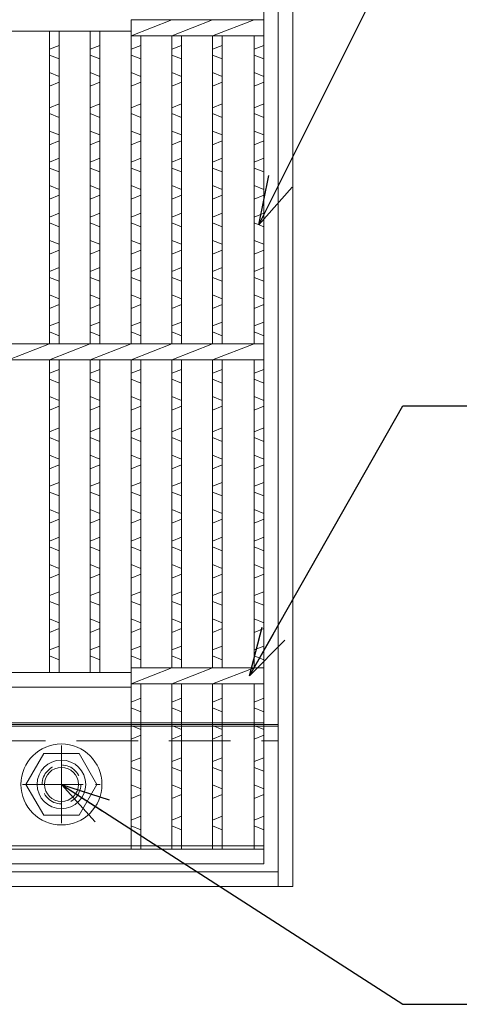
# Model space of a CAD drawing. Units: millimetres. Extents: x 28639 to 34730, y -13952 to -11979.
# Drawn here: x 29521 to 29657, y -13512 to -13208 of the extents above; entities that cross this region are included whole.
import ezdxf

# ---------------------------------------------------------------- set-up
doc = ezdxf.new("R2010")
doc.units = ezdxf.units.MM
doc.linetypes.add('CENTER', pattern=[10, 6.25, -1.25, 1.25, -1.25])
doc.linetypes.add('HIDDEN', pattern=[9.525, 6.35, -3.175])
for name, color, linetype, lineweight in [('エンボス', 4, 'Continuous', 5), ('中心線', 1, 'CENTER', 9), ('受け枠', 3, 'Continuous', 9), ('寸法線', 2, 'Continuous', 9), ('嵩上断面', 112, 'Continuous', 13), ('本体', 7, 'Continuous', 13)]:
    doc.layers.add(name, color=color, linetype=linetype, lineweight=lineweight)
doc.dimstyles.new('ISO-25', dxfattribs={"dimscale": 10, "dimtxt": 3, "dimasz": 1.5, "dimexe": 1.5, "dimexo": 2, "dimgap": 0.5, "dimtad": 1, "dimdsep": 46, "dimtxsty": 'Standard', "dimblk": 'OPEN30', "dimcen": 2.5, "dimadec": 0, "dimazin": 0, "dimtfac": 1, "dimtmove": 0, "dimatfit": 0, "dimldrblk": 'OPEN30', "dimfxl": 1, "dimarcsym": 0})

# ---------------------------------------------------------------- blocks, each defined once
blk = doc.blocks.new('_Open30')
at = {"color": 0, "linetype": 'ByBlock', "lineweight": -2}
for p, q in [((-1, 0.268), (0, 0)), ((0, 0), (-1, -0.268)), ((0, 0), (-1, 0))]:
    blk.add_line(p, q, dxfattribs=at)

msp = doc.modelspace()

# ---------------------------------------------------------------- linework, layer by layer
at = {"layer": 'エンボス', "linetype": 'Continuous'}
for p, q in [((29533.6243, -13215.9118), (29530.6243, -13217.1118)), ((29546.2243, -13215.9118), (29543.2243, -13217.1118)), ((29558.8243, -13215.9118), (29555.8243, -13217.1118)), ((29571.4243, -13215.9118), (29568.4243, -13217.1118)), ((29584.0243, -13215.9118), (29581.0243, -13217.1118)), ((29596.8243, -13215.9118), (29593.8243, -13217.1118)), ((29530.6243, -13218.9118), (29533.6243, -13220.1118)), ((29543.2243, -13218.9118), (29546.2243, -13220.1118)), ((29555.8243, -13218.9118), (29558.8243, -13220.1118)), ((29568.4243, -13218.9118), (29571.4243, -13220.1118)), ((29581.0243, -13218.9118), (29584.0243, -13220.1118)), ((29593.8243, -13218.9118), (29596.8243, -13220.1118)), ((29533.6243, -13225.5118), (29530.6243, -13224.3118)), ((29546.2243, -13225.5118), (29543.2243, -13224.3118)), ((29558.8243, -13225.5118), (29555.8243, -13224.3118)), ((29571.4243, -13225.5118), (29568.4243, -13224.3118)), ((29584.0243, -13225.5118), (29581.0243, -13224.3118)), ((29596.8243, -13225.5118), (29593.8243, -13224.3118)), ((29530.6243, -13228.5118), (29533.6243, -13227.3118)), ((29543.2243, -13228.5118), (29546.2243, -13227.3118)), ((29555.8243, -13228.5118), (29558.8243, -13227.3118)), ((29568.4243, -13228.5118), (29571.4243, -13227.3118)), ((29581.0243, -13228.5118), (29584.0243, -13227.3118)), ((29593.8243, -13228.5118), (29596.8243, -13227.3118)), ((29533.6243, -13233.9679), (29530.6243, -13235.1679)), ((29546.2243, -13233.9679), (29543.2243, -13235.1679)), ((29558.8243, -13233.9679), (29555.8243, -13235.1679)), ((29571.4243, -13233.9679), (29568.4243, -13235.1679)), ((29584.0243, -13233.9679), (29581.0243, -13235.1679)), ((29596.8243, -13233.9679), (29593.8243, -13235.1679)), ((29530.6243, -13236.9679), (29533.6243, -13238.1679)), ((29543.2243, -13236.9679), (29546.2243, -13238.1679)), ((29555.8243, -13236.9679), (29558.8243, -13238.1679)), ((29568.4243, -13236.9679), (29571.4243, -13238.1679)), ((29581.0243, -13236.9679), (29584.0243, -13238.1679)), ((29593.8243, -13236.9679), (29596.8243, -13238.1679)), ((29533.6243, -13243.5679), (29530.6243, -13242.3679)), ((29546.2243, -13243.5679), (29543.2243, -13242.3679)), ((29558.8243, -13243.5679), (29555.8243, -13242.3679)), ((29571.4243, -13243.5679), (29568.4243, -13242.3679)), ((29584.0243, -13243.5679), (29581.0243, -13242.3679)), ((29596.8243, -13243.5679), (29593.8243, -13242.3679)), ((29530.6243, -13246.5679), (29533.6243, -13245.3679)), ((29543.2243, -13246.5679), (29546.2243, -13245.3679)), ((29555.8243, -13246.5679), (29558.8243, -13245.3679)), ((29568.4243, -13246.5679), (29571.4243, -13245.3679)), ((29581.0243, -13246.5679), (29584.0243, -13245.3679)), ((29593.8243, -13246.5679), (29596.8243, -13245.3679)), ((29533.6243, -13250.7679), (29530.6243, -13251.9679)), ((29546.2243, -13250.7679), (29543.2243, -13251.9679)), ((29558.8243, -13250.7679), (29555.8243, -13251.9679)), ((29571.4243, -13250.7679), (29568.4243, -13251.9679)), ((29584.0243, -13250.7679), (29581.0243, -13251.9679)), ((29596.8243, -13250.7679), (29593.8243, -13251.9679)), ((29530.6243, -13253.7679), (29533.6243, -13254.9679)), ((29543.2243, -13253.7679), (29546.2243, -13254.9679)), ((29555.8243, -13253.7679), (29558.8243, -13254.9679)), ((29568.4243, -13253.7679), (29571.4243, -13254.9679)), ((29581.0243, -13253.7679), (29584.0243, -13254.9679)), ((29593.8243, -13253.7679), (29596.8243, -13254.9679)), ((29533.6243, -13260.3679), (29530.6243, -13259.1679)), ((29546.2243, -13260.3679), (29543.2243, -13259.1679)), ((29558.8243, -13260.3679), (29555.8243, -13259.1679)), ((29571.4243, -13260.3679), (29568.4243, -13259.1679)), ((29584.0243, -13260.3679), (29581.0243, -13259.1679)), ((29596.8243, -13260.3679), (29593.8243, -13259.1679)), ((29530.6243, -13263.3679), (29533.6243, -13262.1679)), ((29543.2243, -13263.3679), (29546.2243, -13262.1679)), ((29555.8243, -13263.3679), (29558.8243, -13262.1679)), ((29568.4243, -13263.3679), (29571.4243, -13262.1679)), ((29581.0243, -13263.3679), (29584.0243, -13262.1679)), ((29593.8243, -13263.3679), (29596.8243, -13262.1679)), ((29533.6243, -13267.7085), (29530.6243, -13268.9085)), ((29546.2243, -13267.7085), (29543.2243, -13268.9085)), ((29558.8243, -13267.7085), (29555.8243, -13268.9085)), ((29571.4243, -13267.7085), (29568.4243, -13268.9085)), ((29584.0243, -13267.7085), (29581.0243, -13268.9085)), ((29596.8243, -13267.7085), (29593.8243, -13268.9085)), ((29530.6243, -13270.7085), (29533.6243, -13271.9085)), ((29543.2243, -13270.7085), (29546.2243, -13271.9085)), ((29555.8243, -13270.7085), (29558.8243, -13271.9085)), ((29568.4243, -13270.7085), (29571.4243, -13271.9085)), ((29581.0243, -13270.7085), (29584.0243, -13271.9085)), ((29593.8243, -13270.7085), (29596.8243, -13271.9085)), ((29533.6243, -13277.3085), (29530.6243, -13276.1085)), ((29546.2243, -13277.3085), (29543.2243, -13276.1085)), ((29558.8243, -13277.3085), (29555.8243, -13276.1085)), ((29571.4243, -13277.3085), (29568.4243, -13276.1085)), ((29584.0243, -13277.3085), (29581.0243, -13276.1085)), ((29596.8243, -13277.3085), (29593.8243, -13276.1085)), ((29530.6243, -13280.3085), (29533.6243, -13279.1085)), ((29543.2243, -13280.3085), (29546.2243, -13279.1085)), ((29555.8243, -13280.3085), (29558.8243, -13279.1085)), ((29568.4243, -13280.3085), (29571.4243, -13279.1085)), ((29581.0243, -13280.3085), (29584.0243, -13279.1085)), ((29593.8243, -13280.3085), (29596.8243, -13279.1085)), ((29533.6243, -13284.5085), (29530.6243, -13285.7085)), ((29546.2243, -13284.5085), (29543.2243, -13285.7085)), ((29558.8243, -13284.5085), (29555.8243, -13285.7085)), ((29571.4243, -13284.5085), (29568.4243, -13285.7085)), ((29584.0243, -13284.5085), (29581.0243, -13285.7085)), ((29596.8243, -13284.5085), (29593.8243, -13285.7085)), ((29530.6243, -13287.5085), (29533.6243, -13288.7085)), ((29543.2243, -13287.5085), (29546.2243, -13288.7085)), ((29555.8243, -13287.5085), (29558.8243, -13288.7085)), ((29568.4243, -13287.5085), (29571.4243, -13288.7085)), ((29581.0243, -13287.5085), (29584.0243, -13288.7085)), ((29593.8243, -13287.5085), (29596.8243, -13288.7085)), ((29533.6243, -13294.1085), (29530.6243, -13292.9085)), ((29546.2243, -13294.1085), (29543.2243, -13292.9085)), ((29558.8243, -13294.1085), (29555.8243, -13292.9085)), ((29571.4243, -13294.1085), (29568.4243, -13292.9085)), ((29584.0243, -13294.1085), (29581.0243, -13292.9085)), ((29596.8243, -13294.1085), (29593.8243, -13292.9085)), ((29530.6243, -13297.1085), (29533.6243, -13295.9085)), ((29543.2243, -13297.1085), (29546.2243, -13295.9085)), ((29555.8243, -13297.1085), (29558.8243, -13295.9085)), ((29568.4243, -13297.1085), (29571.4243, -13295.9085)), ((29581.0243, -13297.1085), (29584.0243, -13295.9085)), ((29593.8243, -13297.1085), (29596.8243, -13295.9085)), ((29533.6243, -13301.3085), (29530.6243, -13302.5085)), ((29546.2243, -13301.3085), (29543.2243, -13302.5085)), ((29558.8243, -13301.3085), (29555.8243, -13302.5085)), ((29571.4243, -13301.3085), (29568.4243, -13302.5085)), ((29584.0243, -13301.3085), (29581.0243, -13302.5085)), ((29596.8243, -13301.3085), (29593.8243, -13302.5085)), ((29530.6243, -13304.3085), (29533.6243, -13305.5085)), ((29543.2243, -13304.3085), (29546.2243, -13305.5085)), ((29555.8243, -13304.3085), (29558.8243, -13305.5085)), ((29568.4243, -13304.3085), (29571.4243, -13305.5085)), ((29581.0243, -13304.3085), (29584.0243, -13305.5085)), ((29593.8243, -13304.3085), (29596.8243, -13305.5085)), ((29533.6243, -13315.9118), (29530.6243, -13317.1118)), ((29546.2243, -13315.9118), (29543.2243, -13317.1118)), ((29558.8243, -13315.9118), (29555.8243, -13317.1118)), ((29571.4243, -13315.9118), (29568.4243, -13317.1118)), ((29584.0243, -13315.9118), (29581.0243, -13317.1118)), ((29596.8243, -13315.9118), (29593.8243, -13317.1118)), ((29530.6243, -13318.9118), (29533.6243, -13320.1118)), ((29543.2243, -13318.9118), (29546.2243, -13320.1118)), ((29555.8243, -13318.9118), (29558.8243, -13320.1118)), ((29568.4243, -13318.9118), (29571.4243, -13320.1118)), ((29581.0243, -13318.9118), (29584.0243, -13320.1118)), ((29593.8243, -13318.9118), (29596.8243, -13320.1118)), ((29533.6243, -13325.5118), (29530.6243, -13324.3118)), ((29546.2243, -13325.5118), (29543.2243, -13324.3118)), ((29558.8243, -13325.5118), (29555.8243, -13324.3118)), ((29571.4243, -13325.5118), (29568.4243, -13324.3118)), ((29584.0243, -13325.5118), (29581.0243, -13324.3118)), ((29596.8243, -13325.5118), (29593.8243, -13324.3118)), ((29530.6243, -13328.5118), (29533.6243, -13327.3118)), ((29543.2243, -13328.5118), (29546.2243, -13327.3118)), ((29555.8243, -13328.5118), (29558.8243, -13327.3118)), ((29568.4243, -13328.5118), (29571.4243, -13327.3118)), ((29581.0243, -13328.5118), (29584.0243, -13327.3118)), ((29593.8243, -13328.5118), (29596.8243, -13327.3118)), ((29533.6243, -13333.9679), (29530.6243, -13335.1679)), ((29546.2243, -13333.9679), (29543.2243, -13335.1679)), ((29558.8243, -13333.9679), (29555.8243, -13335.1679)), ((29571.4243, -13333.9679), (29568.4243, -13335.1679)), ((29584.0243, -13333.9679), (29581.0243, -13335.1679)), ((29596.8243, -13333.9679), (29593.8243, -13335.1679)), ((29530.6243, -13336.9679), (29533.6243, -13338.1679)), ((29543.2243, -13336.9679), (29546.2243, -13338.1679)), ((29555.8243, -13336.9679), (29558.8243, -13338.1679)), ((29568.4243, -13336.9679), (29571.4243, -13338.1679)), ((29581.0243, -13336.9679), (29584.0243, -13338.1679)), ((29593.8243, -13336.9679), (29596.8243, -13338.1679)), ((29533.6243, -13343.5679), (29530.6243, -13342.3679)), ((29546.2243, -13343.5679), (29543.2243, -13342.3679)), ((29558.8243, -13343.5679), (29555.8243, -13342.3679)), ((29571.4243, -13343.5679), (29568.4243, -13342.3679)), ((29584.0243, -13343.5679), (29581.0243, -13342.3679)), ((29596.8243, -13343.5679), (29593.8243, -13342.3679)), ((29530.6243, -13346.5679), (29533.6243, -13345.3679)), ((29543.2243, -13346.5679), (29546.2243, -13345.3679)), ((29555.8243, -13346.5679), (29558.8243, -13345.3679)), ((29568.4243, -13346.5679), (29571.4243, -13345.3679)), ((29581.0243, -13346.5679), (29584.0243, -13345.3679)), ((29593.8243, -13346.5679), (29596.8243, -13345.3679)), ((29533.6243, -13350.7679), (29530.6243, -13351.9679)), ((29546.2243, -13350.7679), (29543.2243, -13351.9679)), ((29558.8243, -13350.7679), (29555.8243, -13351.9679)), ((29571.4243, -13350.7679), (29568.4243, -13351.9679)), ((29584.0243, -13350.7679), (29581.0243, -13351.9679)), ((29596.8243, -13350.7679), (29593.8243, -13351.9679)), ((29530.6243, -13353.7679), (29533.6243, -13354.9679)), ((29543.2243, -13353.7679), (29546.2243, -13354.9679)), ((29555.8243, -13353.7679), (29558.8243, -13354.9679)), ((29568.4243, -13353.7679), (29571.4243, -13354.9679)), ((29581.0243, -13353.7679), (29584.0243, -13354.9679)), ((29593.8243, -13353.7679), (29596.8243, -13354.9679)), ((29533.6243, -13360.3679), (29530.6243, -13359.1679)), ((29546.2243, -13360.3679), (29543.2243, -13359.1679)), ((29558.8243, -13360.3679), (29555.8243, -13359.1679)), ((29571.4243, -13360.3679), (29568.4243, -13359.1679)), ((29584.0243, -13360.3679), (29581.0243, -13359.1679)), ((29596.8243, -13360.3679), (29593.8243, -13359.1679)), ((29530.6243, -13363.3679), (29533.6243, -13362.1679)), ((29543.2243, -13363.3679), (29546.2243, -13362.1679)), ((29555.8243, -13363.3679), (29558.8243, -13362.1679)), ((29568.4243, -13363.3679), (29571.4243, -13362.1679)), ((29581.0243, -13363.3679), (29584.0243, -13362.1679)), ((29593.8243, -13363.3679), (29596.8243, -13362.1679)), ((29533.6243, -13367.7085), (29530.6243, -13368.9085)), ((29546.2243, -13367.7085), (29543.2243, -13368.9085)), ((29558.8243, -13367.7085), (29555.8243, -13368.9085)), ((29571.4243, -13367.7085), (29568.4243, -13368.9085)), ((29584.0243, -13367.7085), (29581.0243, -13368.9085)), ((29596.8243, -13367.7085), (29593.8243, -13368.9085)), ((29530.6243, -13370.7085), (29533.6243, -13371.9085)), ((29543.2243, -13370.7085), (29546.2243, -13371.9085)), ((29555.8243, -13370.7085), (29558.8243, -13371.9085)), ((29568.4243, -13370.7085), (29571.4243, -13371.9085)), ((29581.0243, -13370.7085), (29584.0243, -13371.9085)), ((29593.8243, -13370.7085), (29596.8243, -13371.9085)), ((29533.6243, -13377.3085), (29530.6243, -13376.1085)), ((29546.2243, -13377.3085), (29543.2243, -13376.1085)), ((29558.8243, -13377.3085), (29555.8243, -13376.1085)), ((29571.4243, -13377.3085), (29568.4243, -13376.1085)), ((29584.0243, -13377.3085), (29581.0243, -13376.1085)), ((29596.8243, -13377.3085), (29593.8243, -13376.1085)), ((29530.6243, -13380.3085), (29533.6243, -13379.1085)), ((29543.2243, -13380.3085), (29546.2243, -13379.1085)), ((29555.8243, -13380.3085), (29558.8243, -13379.1085)), ((29568.4243, -13380.3085), (29571.4243, -13379.1085)), ((29581.0243, -13380.3085), (29584.0243, -13379.1085)), ((29593.8243, -13380.3085), (29596.8243, -13379.1085)), ((29533.6243, -13384.5085), (29530.6243, -13385.7085)), ((29546.2243, -13384.5085), (29543.2243, -13385.7085)), ((29558.8243, -13384.5085), (29555.8243, -13385.7085)), ((29571.4243, -13384.5085), (29568.4243, -13385.7085)), ((29584.0243, -13384.5085), (29581.0243, -13385.7085)), ((29596.8243, -13384.5085), (29593.8243, -13385.7085)), ((29530.6243, -13387.5085), (29533.6243, -13388.7085)), ((29543.2243, -13387.5085), (29546.2243, -13388.7085)), ((29555.8243, -13387.5085), (29558.8243, -13388.7085)), ((29568.4243, -13387.5085), (29571.4243, -13388.7085)), ((29581.0243, -13387.5085), (29584.0243, -13388.7085)), ((29593.8243, -13387.5085), (29596.8243, -13388.7085)), ((29533.6243, -13394.1085), (29530.6243, -13392.9085)), ((29546.2243, -13394.1085), (29543.2243, -13392.9085)), ((29558.8243, -13394.1085), (29555.8243, -13392.9085)), ((29571.4243, -13394.1085), (29568.4243, -13392.9085)), ((29584.0243, -13394.1085), (29581.0243, -13392.9085)), ((29596.8243, -13394.1085), (29593.8243, -13392.9085)), ((29530.6243, -13397.1085), (29533.6243, -13395.9085)), ((29543.2243, -13397.1085), (29546.2243, -13395.9085)), ((29555.8243, -13397.1085), (29558.8243, -13395.9085)), ((29568.4243, -13397.1085), (29571.4243, -13395.9085)), ((29581.0243, -13397.1085), (29584.0243, -13395.9085)), ((29593.8243, -13397.1085), (29596.8243, -13395.9085)), ((29533.6243, -13401.3085), (29530.6243, -13402.5085)), ((29546.2243, -13401.3085), (29543.2243, -13402.5085)), ((29558.8243, -13401.3085), (29555.8243, -13402.5085)), ((29571.4243, -13401.3085), (29568.4243, -13402.5085)), ((29584.0243, -13401.3085), (29581.0243, -13402.5085)), ((29596.8243, -13401.3085), (29593.8243, -13402.5085)), ((29530.6243, -13404.3085), (29533.6243, -13405.5085)), ((29543.2243, -13404.3085), (29546.2243, -13405.5085)), ((29555.8243, -13404.3085), (29558.8243, -13405.5085)), ((29568.4243, -13404.3085), (29571.4243, -13405.5085)), ((29581.0243, -13404.3085), (29584.0243, -13405.5085)), ((29593.8243, -13404.3085), (29596.8243, -13405.5085)), ((29558.8243, -13417.4042), (29555.8243, -13418.6042)), ((29571.4243, -13417.4042), (29568.4243, -13418.6042)), ((29584.0243, -13417.4042), (29581.0243, -13418.6042)), ((29596.8243, -13417.4042), (29593.8243, -13418.6042)), ((29555.8243, -13420.4042), (29558.8243, -13421.6042)), ((29568.4243, -13420.4042), (29571.4243, -13421.6042)), ((29581.0243, -13420.4042), (29584.0243, -13421.6042)), ((29593.8243, -13420.4042), (29596.8243, -13421.6042)), ((29558.8243, -13427.0042), (29555.8243, -13425.8042)), ((29571.4243, -13427.0042), (29568.4243, -13425.8042)), ((29584.0243, -13427.0042), (29581.0243, -13425.8042)), ((29596.8243, -13427.0042), (29593.8243, -13425.8042)), ((29555.8243, -13430.0042), (29558.8243, -13428.8042)), ((29568.4243, -13430.0042), (29571.4243, -13428.8042)), ((29581.0243, -13430.0042), (29584.0243, -13428.8042)), ((29593.8243, -13430.0042), (29596.8243, -13428.8042)), ((29558.8243, -13435.7446), (29555.8243, -13436.9446)), ((29571.4243, -13435.7446), (29568.4243, -13436.9446)), ((29584.0243, -13435.7446), (29581.0243, -13436.9446)), ((29596.8243, -13435.7446), (29593.8243, -13436.9446)), ((29555.8243, -13438.7446), (29558.8243, -13439.9446)), ((29568.4243, -13438.7446), (29571.4243, -13439.9446)), ((29581.0243, -13438.7446), (29584.0243, -13439.9446)), ((29593.8243, -13438.7446), (29596.8243, -13439.9446)), ((29558.8243, -13445.3446), (29555.8243, -13444.1446)), ((29571.4243, -13445.3446), (29568.4243, -13444.1446)), ((29584.0243, -13445.3446), (29581.0243, -13444.1446)), ((29596.8243, -13445.3446), (29593.8243, -13444.1446)), ((29555.8243, -13448.3446), (29558.8243, -13447.1446)), ((29568.4243, -13448.3446), (29571.4243, -13447.1446)), ((29581.0243, -13448.3446), (29584.0243, -13447.1446)), ((29593.8243, -13448.3446), (29596.8243, -13447.1446)), ((29558.8243, -13453.8007), (29555.8243, -13455.0007)), ((29571.4243, -13453.8007), (29568.4243, -13455.0007)), ((29584.0243, -13453.8007), (29581.0243, -13455.0007)), ((29596.8243, -13453.8007), (29593.8243, -13455.0007)), ((29555.8243, -13456.8007), (29558.8243, -13458.0007)), ((29568.4243, -13456.8007), (29571.4243, -13458.0007)), ((29581.0243, -13456.8007), (29584.0243, -13458.0007)), ((29593.8243, -13456.8007), (29596.8243, -13458.0007))]:
    msp.add_line(p, q, dxfattribs=at)
at = {"layer": '中心線', "linetype": 'CENTER', "ltscale": 3}
for p, q in [((29534.3243, -13455.9927), (29534.3243, -13431.9927)), ((29522.3243, -13443.9927), (29546.3243, -13443.9927))]:
    msp.add_line(p, q, dxfattribs=at)
at = {"layer": '中心線', "linetype": 'ByBlock', "ltscale": 3}
msp.add_circle((29534.3243, -13443.9927), 7.5, dxfattribs=at)
at = {"layer": '受け枠', "ltscale": 3}
for p, q in [((29601.3243, -13475.4927), (29601.3243, -13145.4927)), ((29605.8243, -13475.4927), (29605.8243, -13145.4927))]:
    msp.add_line(p, q, dxfattribs=at)
at = {"layer": '受け枠', "color": 3, "ltscale": 3}
for p, q in [((29110.3243, -13425.4927), (29601.3243, -13425.4927)), ((29110.3243, -13425.9927), (29601.3243, -13425.9927)), ((29110.3243, -13470.9927), (29601.3243, -13470.9927)), ((29105.8243, -13475.4927), (29605.8243, -13475.4927))]:
    msp.add_line(p, q, dxfattribs=at)
at = {"layer": '受け枠', "color": 3, "linetype": 'HIDDEN', "ltscale": 3}
msp.add_line((29110.3243, -13430.4927), (29601.3243, -13430.4927), dxfattribs=at)
at = {"layer": '受け枠', "linetype": 'CENTER'}
msp.add_line((29534.3243, -13432.4927), (29534.3243, -13450.4927), dxfattribs=at)
at = {"layer": '受け枠', "linetype": 'HIDDEN', "ltscale": 3}
msp.add_lwpolyline([(29539.8092, -13434.4927), (29545.294, -13443.9927), (29539.8092, -13453.4927), (29528.8395, -13453.4927), (29523.3547, -13443.9927), (29528.8395, -13434.4927)], close=True, dxfattribs=at)
at = {"layer": '受け枠', "linetype": 'HIDDEN'}
msp.add_circle((29534.3243, -13443.9927), 6, dxfattribs=at)
at = {"layer": '受け枠', "ltscale": 3}
msp.add_circle((29534.3243, -13443.9927), 5.25, dxfattribs=at)
at = {"layer": '嵩上断面', "ltscale": 3}
for p, q in [((29596.8243, -13424.9927), (29114.8243, -13424.9927)), ((29596.8243, -13462.9927), (29114.8243, -13462.9927))]:
    msp.add_line(p, q, dxfattribs=at)
msp.add_circle((29534.3243, -13443.9927), 12.5, dxfattribs=at)
at = {"layer": '本体', "linetype": 'Continuous'}
for p, q in [((29596.8243, -13152.4927), (29596.8243, -13468.4927)), ((29555.8243, -13207.9927), (29596.8243, -13207.9927)), ((29555.8243, -13212.9927), (29568.4243, -13207.9927)), ((29568.4243, -13212.9927), (29581.0243, -13207.9927)), ((29581.0243, -13212.9927), (29593.8243, -13207.9927)), ((29530.6243, -13307.9927), (29530.6243, -13211.4927)), ((29533.6243, -13307.9927), (29533.6243, -13211.4927)), ((29543.2243, -13307.9927), (29543.2243, -13211.4927)), ((29546.2243, -13307.9927), (29546.2243, -13211.4927)), ((29555.8243, -13212.9927), (29596.8243, -13212.9927)), ((29555.8243, -13307.9927), (29555.8243, -13212.9927)), ((29558.8243, -13307.9927), (29558.8243, -13212.9927)), ((29568.4243, -13307.9927), (29568.4243, -13212.9927)), ((29571.4243, -13307.9927), (29571.4243, -13212.9927)), ((29581.0243, -13307.9927), (29581.0243, -13212.9927)), ((29584.0243, -13307.9927), (29584.0243, -13212.9927)), ((29593.8243, -13307.9927), (29593.8243, -13212.9927)), ((29114.8243, -13307.9927), (29596.8243, -13307.9927)), ((29518.0243, -13312.9927), (29530.6243, -13307.9927)), ((29530.6243, -13312.9927), (29543.2243, -13307.9927)), ((29543.2243, -13312.9927), (29555.8243, -13307.9927)), ((29555.8243, -13312.9927), (29568.4243, -13307.9927)), ((29568.4243, -13312.9927), (29581.0243, -13307.9927)), ((29581.0243, -13312.9927), (29593.8243, -13307.9927)), ((29114.8243, -13312.9927), (29596.8243, -13312.9927)), ((29530.6243, -13409.4927), (29530.6243, -13312.9927)), ((29533.6243, -13409.4927), (29533.6243, -13312.9927)), ((29543.2243, -13409.4927), (29543.2243, -13312.9927)), ((29546.2243, -13409.4927), (29546.2243, -13312.9927)), ((29555.8243, -13407.9927), (29555.8243, -13312.9927)), ((29558.8243, -13407.9927), (29558.8243, -13312.9927)), ((29568.4243, -13407.9927), (29568.4243, -13312.9927)), ((29571.4243, -13407.9927), (29571.4243, -13312.9927)), ((29581.0243, -13407.9927), (29581.0243, -13312.9927)), ((29584.0243, -13407.9927), (29584.0243, -13312.9927)), ((29593.8243, -13407.9927), (29593.8243, -13312.9927)), ((29555.8243, -13407.9927), (29596.8243, -13407.9927)), ((29555.8243, -13412.9927), (29568.4243, -13407.9927)), ((29568.4243, -13412.9927), (29581.0243, -13407.9927)), ((29581.0243, -13412.9927), (29593.8243, -13407.9927)), ((29555.8243, -13412.9927), (29596.8243, -13412.9927)), ((29555.8243, -13463.9927), (29555.8243, -13412.9927)), ((29558.8243, -13463.9927), (29558.8243, -13412.9927)), ((29568.4243, -13463.9927), (29568.4243, -13412.9927)), ((29571.4243, -13463.9927), (29571.4243, -13412.9927)), ((29581.0243, -13463.9927), (29581.0243, -13412.9927)), ((29584.0243, -13463.9927), (29584.0243, -13412.9927)), ((29593.8243, -13463.9927), (29593.8243, -13412.9927)), ((29596.8243, -13463.9927), (29114.8243, -13463.9927)), ((29596.8243, -13468.4927), (29114.8243, -13468.4927))]:
    msp.add_line(p, q, dxfattribs=at)
at = {"layer": '本体', "ltscale": 3}
for p, q in [((29555.8243, -13207.9927), (29555.8243, -13212.9927)), ((29508.4243, -13211.4927), (29555.8243, -13211.4927)), ((29555.8243, -13407.9927), (29555.8243, -13412.9927)), ((29508.4243, -13409.4927), (29555.8243, -13409.4927)), ((29508.4243, -13413.9927), (29555.8243, -13413.9927))]:
    msp.add_line(p, q, dxfattribs=at)

# ---------------------------------------------------------------- leaders
at = {"layer": '寸法線', "linetype": 'Continuous', "annotation_type": 0, "has_hookline": 1, "hookline_direction": 0}
for points, text_width in [([(29595.3243, -13271.3085), (29639.766, -13182.2986), (29654.766, -13182.2986)], 210.3046), ([(29592.3898, -13410.5251), (29639.766, -13327.2054), (29654.766, -13327.2054)], 35.7868), ([(29534.3243, -13443.9927), (29639.766, -13511.85), (29654.766, -13511.85)], 67.7665)]:
    msp.add_leader(points, dimstyle='ISO-25', override={"dimgap": 0.5, "dimtad": 1}, dxfattribs=dict(at, text_width=text_width))

doc.saveas('drawing.dxf')
